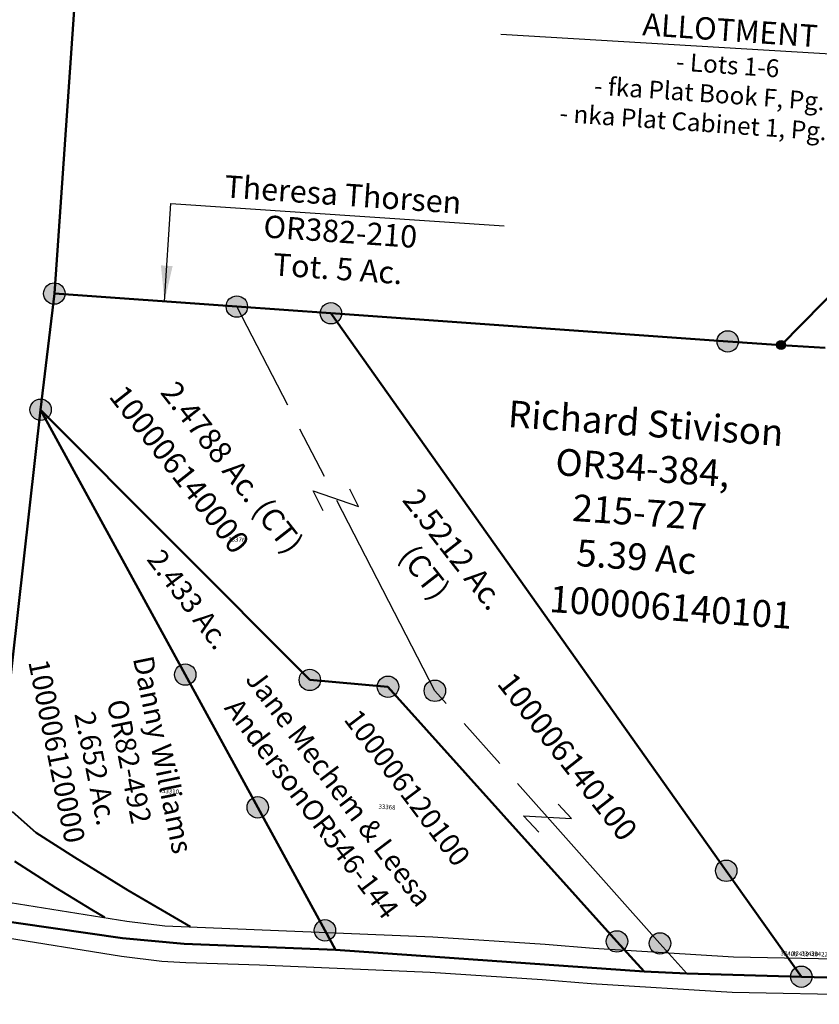
# Model space of a CAD drawing. Units: feet. Extents: x 1968571 to 2004539, y 571023 to 605570.
# Drawn here: x 1997644 to 1998540, y 573929 to 575033 of the extents above; entities that cross this region are included whole.
import ezdxf

# ---------------------------------------------------------------- set-up
doc = ezdxf.new("R2010")
doc.units = ezdxf.units.FT
doc.header["$MEASUREMENT"] = 0
doc.linetypes.add('ACAD_ISO08W100', pattern=[36, 24, -3, 6, -3])
doc.layers.add('ADDRESS', color=6, linetype='Continuous', plot=False)
for name, color, linetype in [('MONUMENT IRON PIN', 7, 'Continuous'), ('OWNER', 7, 'Continuous'), ('PARCEL NUMBER', 211, 'Continuous'), ('ROAD', 7, 'Continuous'), ('SUBDIVISION TEXT', 7, 'Continuous'), ('TIE-IN', 7, 'Continuous'), ('TRACT LINE', 5, 'ACAD_ISO08W100')]:
    doc.layers.add(name, color=color, linetype=linetype)
doc.layers.add('MONUMENT IRON PIN HATCH', color=7, linetype='Continuous', true_color=0xffffff)
doc.layers.add('PROPERTY LINE', color=1, linetype='Continuous', lineweight=50)
doc.layers.add('ROAD PRIVATE', color=30, linetype='Continuous', lineweight=40, plot=False)
doc.styles.get("Standard").update_dxf_attribs({"font": 'romans.shx', "height": 40})
doc.dimstyles.get("Standard").update_dxf_attribs({"dimtxt": 15, "dimasz": 40, "dimexe": 0.18, "dimexo": 0.0625, "dimgap": 10, "dimtad": 0, "dimzin": 0, "dimdsep": 46, "dimtxsty": 'Standard', "dimcen": 0.09, "dimse1": 1, "dimse2": 1, "dimsd1": 1, "dimsd2": 1, "dimaunit": 1, "dimadec": 0, "dimazin": 0, "dimtfac": 1, "dimtix": 1, "dimtofl": 0, "dimtmove": 0, "dimatfit": 3, "dimfxl": 1, "dimtolj": 1, "dimtzin": 0, "dimarcsym": 0})
doc.dimstyles.new('STANDARD$7', dxfattribs={"dimtxt": 40, "dimasz": 40, "dimexe": 0.18, "dimexo": 0.0625, "dimgap": 0.09, "dimtad": 0, "dimdec": 0, "dimlfac": 400, "dimzin": 0, "dimdsep": 46, "dimtxsty": 'Standard', "dimcen": 0.09, "dimse1": 1, "dimse2": 1, "dimsd1": 1, "dimsd2": 1, "dimaunit": 1, "dimazin": 1, "dimtfac": 1, "dimtdec": 0, "dimtix": 1, "dimtofl": 0, "dimtmove": 0, "dimatfit": 0, "dimfxl": 1, "dimtolj": 1, "dimtzin": 0, "dimarcsym": 0})

msp = doc.modelspace()

# ---------------------------------------------------------------- hatches: boundary and pattern name
at = {"layer": 'MONUMENT IRON PIN HATCH', "ltscale": 10}
h = msp.add_hatch(color=256, dxfattribs=at)
h.dxf.hatch_style = 1
edge = h.paths.add_edge_path()
edge.add_arc((1997683, 574725.7), 12, 0, 360)
h = msp.add_hatch(color=256, dxfattribs=at)
h.dxf.hatch_style = 1
edge = h.paths.add_edge_path()
edge.add_arc((1997887.5, 574711.1), 12, 0, 360)
h = msp.add_hatch(color=256, dxfattribs=at)
h.dxf.hatch_style = 1
edge = h.paths.add_edge_path()
edge.add_arc((1997992.9, 574703.6), 12, 0, 360)
h = msp.add_hatch(color=256, dxfattribs=at)
h.dxf.hatch_style = 1
edge = h.paths.add_edge_path()
edge.add_arc((1998437.6, 574672), 12, 0, 360)
h = msp.add_hatch(color=256, dxfattribs=at)
h.dxf.hatch_style = 1
edge = h.paths.add_edge_path()
edge.add_arc((1998497.4, 574668), 5, 0, 360)
h = msp.add_hatch(color=256, dxfattribs=at)
h.dxf.hatch_style = 1
edge = h.paths.add_edge_path()
edge.add_arc((1997667.6, 574595.5), 12, 0, 360)
h = msp.add_hatch(color=256, dxfattribs=at)
h.dxf.hatch_style = 1
edge = h.paths.add_edge_path()
edge.add_arc((1997829.7, 574298.7), 12, 0, 360)
h = msp.add_hatch(color=256, dxfattribs=at)
h.dxf.hatch_style = 1
edge = h.paths.add_edge_path()
edge.add_arc((1997969.3, 574292.7), 12, 0, 360)
h = msp.add_hatch(color=256, dxfattribs=at)
h.dxf.hatch_style = 1
edge = h.paths.add_edge_path()
edge.add_arc((1998056.9, 574285), 12, 0, 360)
h = msp.add_hatch(color=256, dxfattribs=at)
h.dxf.hatch_style = 1
edge = h.paths.add_edge_path()
edge.add_arc((1998109.4, 574280.5), 12, 0, 360)
h = msp.add_hatch(color=256, dxfattribs=at)
h.dxf.hatch_style = 1
edge = h.paths.add_edge_path()
edge.add_arc((1997910.9, 574149.9), 12, 0, 360)
h = msp.add_hatch(color=256, dxfattribs=at)
h.dxf.hatch_style = 1
edge = h.paths.add_edge_path()
edge.add_arc((1998435.9, 574078.8), 12, 0, 360)
h = msp.add_hatch(color=256, dxfattribs=at)
h.dxf.hatch_style = 1
edge = h.paths.add_edge_path()
edge.add_arc((1997986.2, 574012.1), 12, 0, 360)
h = msp.add_hatch(color=256, dxfattribs=at)
h.dxf.hatch_style = 1
edge = h.paths.add_edge_path()
edge.add_arc((1998313.5, 573999.6), 12, 0, 360)
h = msp.add_hatch(color=256, dxfattribs=at)
h.dxf.hatch_style = 1
edge = h.paths.add_edge_path()
edge.add_arc((1998361.7, 573997.4), 12, 0, 360)
h = msp.add_hatch(color=256, dxfattribs=at)
h.dxf.hatch_style = 1
edge = h.paths.add_edge_path()
edge.add_arc((1998520.1, 573960.1), 12, 0, 360)

# ---------------------------------------------------------------- linework, layer by layer
at = {"layer": 'MONUMENT IRON PIN', "ltscale": 10}
for centre, radius in [((1997683, 574725.7), 12), ((1997887.5, 574711.1), 12), ((1997992.9, 574703.6), 12), ((1998437.6, 574672), 12), ((1998497.4, 574668), 5), ((1997667.6, 574595.5), 12), ((1997829.7, 574298.7), 12), ((1997969.3, 574292.7), 12), ((1998056.9, 574285), 12), ((1998109.4, 574280.5), 12), ((1997910.9, 574149.9), 12), ((1998435.9, 574078.8), 12), ((1997986.2, 574012.1), 12), ((1998313.5, 573999.6), 12), ((1998361.7, 573997.4), 12), ((1998520.1, 573960.1), 12)]:
    msp.add_circle(centre, radius, dxfattribs=at)
at = {"layer": 'PROPERTY LINE'}
for p, q in [((1997725.6, 575339.7), (1997683, 574725.7)), ((1998691.3, 574864.4), (1998497.4, 574668)), ((1997667.6, 574595.5), (1997683, 574725.7)), ((1997683, 574725.7), (1997887.5, 574711.1)), ((1997887.5, 574711.1), (1997992.9, 574703.6)), ((1997992.9, 574703.6), (1998437.6, 574672)), ((1998435.9, 574078.8), (1997992.9, 574703.6)), ((1998437.6, 574672), (1998497.4, 574668)), ((1998497.4, 574668), (1998546.7, 574664.7)), ((1997603.5, 574025.9), (1997667.6, 574595.5)), ((1997667.6, 574595.5), (1997829.7, 574298.7)), ((1997667.6, 574595.5), (1997969.3, 574292.7)), ((1997829.7, 574298.7), (1997910.9, 574149.9)), ((1997969.3, 574292.7), (1998056.9, 574285)), ((1998056.9, 574285), (1998313.5, 573999.6)), ((1997910.9, 574149.9), (1997986.2, 574012.1)), ((1998520.1, 573960.1), (1998435.9, 574078.8)), ((1997986.2, 574012.1), (1997998.2, 573990.1)), ((1998313.5, 573999.6), (1998343.8, 573965.9))]:
    msp.add_line(p, q, dxfattribs=at)
msp.add_lwpolyline([(1997603.5, 574025.9), (1997759.5, 574003.3), (1997828.5, 573996.9), (1997998.2, 573990.1), (1998343.8, 573965.9), (1998391.7, 573963.7), (1998520.1, 573960.1), (1998648.4, 573956.5), (1999014.6, 573928), (1999244.9, 573910.1)], dxfattribs=at)
at = {"layer": 'ROAD', "flags": 128}
for points in [[(1997624.3, 574044.7), (1997764.2, 574022.4), (1997806.8, 574017.2), (1998107, 574004.8), (1998233.1, 573996.6), (1998287.2, 573992.1), (1998444.2, 573982.3), (1998596.4, 573979.3)], [(1998805.7, 573925.3), (1998638.2, 573937.7), (1998595.5, 573939.3), (1998442.4, 573942.3), (1998284.4, 573952.2), (1998229.6, 573956.7), (1998104.2, 573964.9), (1997913, 573973.1), (1997830.5, 573975.7), (1997803.6, 573977.3), (1997758.1, 573982.9), (1997618.7, 574005.1)]]:
    msp.add_lwpolyline(points, dxfattribs=at)
at = {"layer": 'ROAD PRIVATE', "ltscale": 10}
for points in [[(1997835.5, 574016), (1997765.9, 574056.7), (1997706.1, 574093.6), (1997662.7, 574121.5), (1997636, 574144.8)], [(1997739.6, 574026.3), (1997724.9, 574035), (1997684.8, 574059.8), (1997638.6, 574089.4)]]:
    msp.add_lwpolyline(points, dxfattribs=at)
at = {"layer": 'TIE-IN', "ltscale": 3}
for points in [[(1997984.4, 574482.2), (1997972.9, 574504.5), (1998024, 574487), (1998014, 574506.4)], [(1998225.8, 574122), (1998208.6, 574140.4), (1998262.5, 574137.5), (1998247.7, 574153.4)]]:
    msp.add_lwpolyline(points, dxfattribs=at)
at = {"layer": 'TRACT LINE', "ltscale": 10}
for p, q in [((1998109.4, 574280.5), (1997887.5, 574711.1)), ((1998361.7, 573997.4), (1998109.4, 574280.5)), ((1998391.7, 573963.7), (1998361.7, 573997.4))]:
    msp.add_line(p, q, dxfattribs=at)

# ---------------------------------------------------------------- texts
at = {"layer": 'ADDRESS'}
for s, p in [('33376', (1997877.8, 574448.1)), ('33310', (1997803.6, 574166.1)), ('33368', (1998046.2, 574148.5)), ('33406', (1998496.6, 573984.1)), ('33410', (1998509.5, 573984.1)), ('33420', (1998519.9, 573984.1)), ('33422', (1998530.7, 573983.7))]:
    msp.add_text(s, height=5, rotation=356, dxfattribs=at).set_placement(p)
at = {"layer": 'OWNER', "attachment_point": 5}
for s, insert, char_height, width, rotation in [('Theresa Thorsen\\POR382-210\\PTot. 5 Ac.', (1998003.3, 574791.9), 25, 342.974, 356), ('2.4788 Ac. (CT)', (1997879.8, 574528.9), 25, 377.155, 308.0867), ('Richard Stivison\\POR34-384,\\P215-727\\P5.39 Ac', (1998340.3, 574501.7), 30, 669.9, 356), ('2.5212 Ac.\\P(CT)', (1998111.9, 574424.1), 25, 224.142, 308.0247), ('2.433 Ac.', (1997831.4, 574381.2), 23, 208.014, 307), ('Danny Williams\\POR82-492\\P2.652 Ac.', (1997764.1, 574200.7), 23, 276.295, 281.4847), ('Jane Mechem & Leesa Anderson\\POR546-144 ', (1997984.5, 574158.4), 23, 328.026, 307)]:
    msp.add_mtext(s, dxfattribs=dict(at, insert=insert, char_height=char_height, width=width, rotation=rotation))
at = {"layer": 'PARCEL NUMBER', "ltscale": 10}
for s, height, rotation, p in [('100006140000', 25, 308.2039, (1997743.2, 574610.2)), ('100006140101', 30, 356, (1998236.9, 574368.9)), ('100006140100', 25, 308.2039, (1998178.1, 574288.3))]:
    msp.add_text(s, height=height, rotation=rotation, dxfattribs=at).set_placement(p)
at = {"layer": 'PARCEL NUMBER'}
for s, rotation, p in [('100006120000', 281.4846, (1997653.7, 574313)), ('100006120100', 307, (1998006.5, 574248.4))]:
    msp.add_text(s, height=23, rotation=rotation, dxfattribs=at).set_placement(p)
at = {"layer": 'SUBDIVISION TEXT', "insert": (1998438.2, 574990.1), "char_height": 30, "width": 811.295, "attachment_point": 5, "rotation": 356}
msp.add_mtext("{\\H0.83333x;HILL'S & DALE'S\\PALLOTMENT\\P\\H0.8x;- Lots 1-6\\P- fka Plat Book F, Pg. 21\\P- nka Plat Cabinet 1, Pg. 124A}", dxfattribs=at)

# ---------------------------------------------------------------- leaders
at = {"layer": 'OWNER'}
msp.add_leader([(1997806.4, 574716.9), (1997813.5, 574826.4), (1998187, 574801.4)], dimstyle='Standard', override={"dimgap": 0.09, "dimtad": 0}, dxfattribs=at)
at = {"layer": 'SUBDIVISION TEXT'}
msp.add_leader([(1998728.2, 574983.2), (1998183.5, 575016)], dimstyle='STANDARD$7', override={"dimasz": 30}, dxfattribs=at)

doc.saveas('drawing.dxf')
